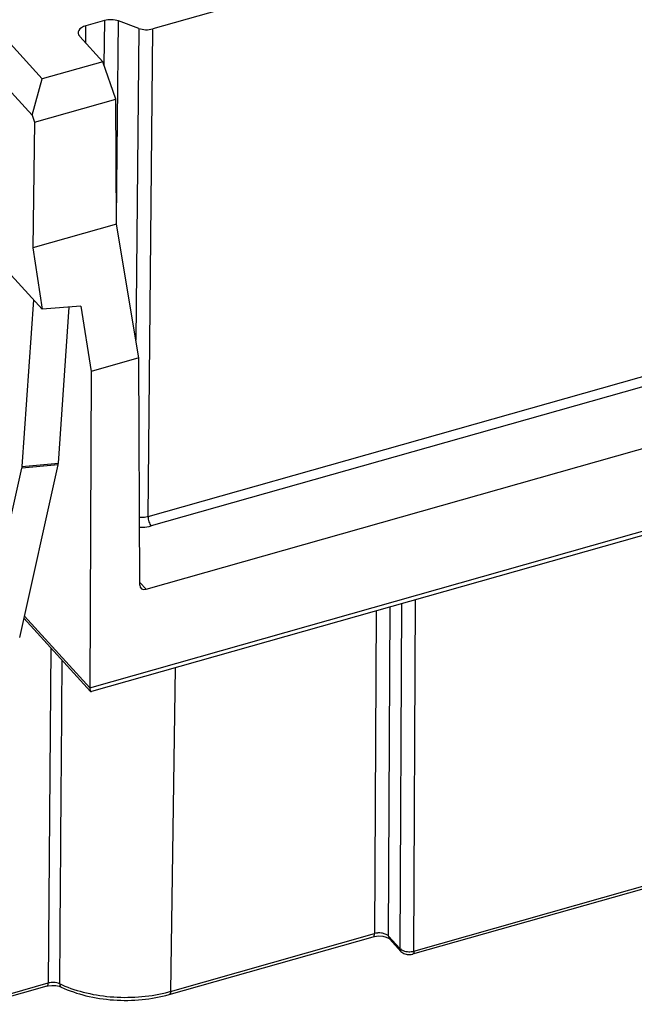
# Model space of a CAD drawing. Units: millimetres. Extents: x 253 to 698, y 142 to 457.
# Drawn here: x 327 to 345, y 175 to 203 of the extents above; entities that cross this region are included whole.
import ezdxf

# ---------------------------------------------------------------- set-up
doc = ezdxf.new("R2010")
doc.units = ezdxf.units.MM
doc.header["$MEASUREMENT"] = 0
doc.layers.add('HE-F_3_1_SOLIDLINE', color=7, linetype='Continuous')
doc.layers.add('HK-32_55-FC-02_89_1_SOLIDLINE', color=7, linetype='Continuous')

msp = doc.modelspace()

# ---------------------------------------------------------------- linework, layer by layer
at = {"layer": 'HE-F_3_1_SOLIDLINE', "color": 7, "linetype": 'Continuous'}
for p, q in [((327.489, 195.211), (327.155, 190.449)), ((328.196, 190.538), (328.51, 195.01)), ((327.155, 190.449), (328.196, 190.538)), ((326.048, 185.467), (327.148, 190.401)), ((327.09, 185.556), (328.189, 190.49)), ((328.189, 190.49), (327.148, 190.401))]:
    msp.add_line(p, q, dxfattribs=at)
for points, knots in [([(328.189, 190.49), (328.19, 190.494), (328.193, 190.51), (328.195, 190.526), (328.196, 190.538)], [0, 0, 0, 0, 0.241474, 1, 1, 1, 1]), ([(327.155, 190.449), (327.155, 190.445), (327.153, 190.429), (327.151, 190.413), (327.148, 190.401)], [0, 0, 0, 0, 0.257967, 1, 1, 1, 1])]:
    msp.add_open_spline(points, degree=3, knots=knots, dxfattribs=at)
at = {"layer": 'HK-32_55-FC-02_89_1_SOLIDLINE', "color": 7, "linetype": 'Continuous'}
for p, q in [((349.727, 208.303), (330.897, 202.97)), ((329.515, 203.21), (328.98, 203.058)), ((329.515, 203.21), (329.503, 201.94)), ((329.86, 197.517), (329.914, 203.197)), ((330.497, 202.983), (329.914, 203.197)), ((327.736, 201.54), (326.361, 203.044)), ((328.982, 202.566), (328.98, 203.058)), ((330.497, 202.983), (330.412, 194.058)), ((330.763, 189.01), (330.897, 202.97)), ((328.808, 202.757), (329.471, 202.031)), ((326.073, 202.004), (327.448, 200.5)), ((329.471, 202.031), (327.736, 201.54)), ((329.842, 200.957), (329.471, 202.031)), ((327.448, 200.5), (327.736, 201.54)), ((327.516, 200.298), (329.842, 200.957)), ((329.861, 197.383), (329.842, 200.957)), ((327.448, 200.5), (327.516, 200.298)), ((327.516, 200.298), (327.467, 196.705)), ((329.861, 197.383), (327.467, 196.705)), ((330.496, 193.552), (329.861, 197.383)), ((327.467, 196.705), (327.73, 194.947)), ((327.73, 194.947), (326.181, 196.642)), ((328.841, 195.036), (327.73, 194.947)), ((328.841, 195.036), (329.136, 193.167)), ((330.763, 189.01), (348.841, 194.13)), ((348.931, 193.865), (330.853, 188.745)), ((330.496, 193.552), (329.136, 193.167)), ((330.529, 187.049), (330.496, 193.552)), ((329.136, 193.167), (329.098, 184.111)), ((330.706, 186.935), (350.482, 192.536)), ((329.098, 184.112), (351.848, 190.555)), ((351.794, 190.416), (329.147, 184.002)), ((330.528, 187.129), (330.706, 186.935)), ((338.377, 176.577), (338.423, 186.629)), ((337.29, 186.308), (337.247, 177.078)), ((337.652, 177.003), (337.695, 186.423)), ((338.018, 186.514), (337.972, 176.652)), ((327.206, 186.102), (329.118, 184.01)), ((327.224, 186.16), (329.098, 184.111)), ((327.984, 185.252), (327.909, 175.664)), ((331.538, 184.679), (331.408, 175.424)), ((329.119, 184.01), (329.146, 184.002)), ((338.377, 176.577), (345.85, 178.693)), ((345.813, 178.602), (338.339, 176.486)), ((331.371, 175.333), (337.21, 176.987)), ((331.408, 175.424), (337.247, 177.078)), ((337.21, 176.987), (337.246, 176.996)), ((337.246, 176.996), (337.362, 177.009)), ((337.362, 177.009), (337.481, 177.002)), ((337.481, 177.002), (337.581, 176.977)), ((337.581, 176.977), (337.651, 176.944)), ((337.652, 177.003), (337.972, 176.652)), ((337.651, 176.944), (337.663, 176.936)), ((337.663, 176.936), (337.682, 176.919)), ((337.681, 176.92), (338.003, 176.568)), ((327.871, 175.573), (326.034, 175.053)), ((326.071, 175.143), (327.909, 175.664)), ((327.871, 175.573), (327.906, 175.582)), ((327.906, 175.582), (328.013, 175.595)), ((328.013, 175.595), (328.124, 175.59)), ((328.124, 175.59), (328.224, 175.569)), ((328.224, 175.569), (328.281, 175.547)), ((328.281, 175.547), (328.281, 175.547))]:
    msp.add_line(p, q, dxfattribs=at)
for points in [[(338.003, 176.568), (338.084, 176.508), (338.186, 176.476)], [(338.186, 176.476), (338.294, 176.476), (338.34, 176.486)]]:
    msp.add_lwpolyline(points, dxfattribs=at)
for centre, radius, start, end in [((337.762, 176.993), 0.109, 209.5274, 222.1066), ((329.607, 178.514), 3.182, 244.5295, 245.7724), ((330.304, 179.325), 4.054, 285.067, 285.8113)]:
    msp.add_arc(centre, radius, start, end, dxfattribs=at)
for centre, major_axis, ratio, start_param, end_param in [((329.698, 203.009), (0.4, -0.004), 0.561098, 1.004965, 2.052118), ((329.163, 202.858), (0.4, -0.004), 0.561034, 2.052186, 3.622944), ((330.714, 203.171), (0.4, -0.004), 0.561098, -2.136628, -1.089474), ((330.706, 187.101), (0.147, 0.136), 0.738589, 2.545628, 4.107698)]:
    msp.add_ellipse(centre, major_axis=major_axis, ratio=ratio, start_param=start_param, end_param=end_param, dxfattribs=at)
for points, knots in [([(330.763, 189.01), (330.744, 189.004), (330.664, 188.986), (330.58, 188.983), (330.518, 188.989)], [0, 0, 0, 0, 0.241396, 1, 1, 1, 1]), ([(330.763, 189.01), (330.763, 188.986), (330.768, 188.936), (330.787, 188.864), (330.814, 188.799), (330.839, 188.76), (330.853, 188.745)], [0, 0, 0, 0, 0.250271, 0.523002, 0.783603, 1, 1, 1, 1]), ([(330.519, 188.711), (330.548, 188.71), (330.66, 188.707), (330.773, 188.723), (330.853, 188.745)], [0, 0, 0, 0, 0.255858, 1, 1, 1, 1]), ([(328.238, 175.641), (328.249, 177.184), (328.272, 180.269), (328.296, 183.355), (328.307, 184.898)], [0, 0, 0, 0, 0.500021, 1, 1, 1, 1]), ([(329.098, 184.112), (329.097, 184.09), (329.099, 184.055), (329.11, 184.019), (329.119, 184.01)], [0, 0, 0, 0, 0.627809, 1, 1, 1, 1]), ([(337.21, 176.987), (337.222, 176.99), (337.238, 177.011), (337.245, 177.043), (337.247, 177.065), (337.247, 177.078)], [0, 0, 0, 0, 0.361479, 0.642842, 1, 1, 1, 1]), ([(337.36, 177.095), (337.35, 177.094), (337.312, 177.092), (337.275, 177.085), (337.247, 177.078)], [0, 0, 0, 0, 0.256635, 1, 1, 1, 1]), ([(337.476, 177.086), (337.467, 177.088), (337.428, 177.094), (337.389, 177.096), (337.36, 177.095)], [0, 0, 0, 0, 0.246608, 1, 1, 1, 1]), ([(337.652, 177.003), (337.631, 177.025), (337.575, 177.061), (337.511, 177.08), (337.476, 177.086)], [0, 0, 0, 0, 0.453827, 1, 1, 1, 1]), ([(337.652, 177.003), (337.652, 176.997), (337.653, 176.975), (337.659, 176.953), (337.667, 176.939)], [0, 0, 0, 0, 0.266057, 1, 1, 1, 1]), ([(337.972, 176.652), (337.977, 176.647), (337.999, 176.626), (338.024, 176.609), (338.045, 176.599)], [0, 0, 0, 0, 0.22915, 1, 1, 1, 1]), ([(338.002, 176.569), (337.993, 176.579), (337.977, 176.606), (337.972, 176.636), (337.972, 176.652)], [0, 0, 0, 0, 0.472591, 1, 1, 1, 1]), ([(338.045, 176.599), (338.053, 176.596), (338.086, 176.581), (338.121, 176.572), (338.148, 176.567)], [0, 0, 0, 0, 0.237372, 1, 1, 1, 1]), ([(338.148, 176.567), (338.162, 176.564), (338.222, 176.556), (338.283, 176.558), (338.328, 176.566)], [0, 0, 0, 0, 0.248169, 1, 1, 1, 1]), ([(338.328, 176.566), (338.332, 176.566), (338.348, 176.569), (338.365, 176.573), (338.377, 176.577)], [0, 0, 0, 0, 0.254892, 1, 1, 1, 1]), ([(338.377, 176.577), (338.376, 176.564), (338.375, 176.542), (338.367, 176.51), (338.351, 176.489), (338.339, 176.486)], [0, 0, 0, 0, 0.357266, 0.63864, 1, 1, 1, 1]), ([(327.871, 175.573), (327.884, 175.577), (327.899, 175.599), (327.907, 175.631), (327.908, 175.652), (327.909, 175.664)], [0, 0, 0, 0, 0.38392, 0.662752, 1, 1, 1, 1]), ([(328.024, 175.679), (328.014, 175.679), (327.975, 175.677), (327.937, 175.67), (327.909, 175.663)], [0, 0, 0, 0, 0.256869, 1, 1, 1, 1]), ([(328.238, 175.641), (328.223, 175.648), (328.154, 175.673), (328.08, 175.681), (328.024, 175.679)], [0, 0, 0, 0, 0.232947, 1, 1, 1, 1]), ([(328.239, 175.641), (328.239, 175.621), (328.243, 175.585), (328.267, 175.554), (328.281, 175.547)], [0, 0, 0, 0, 0.566291, 1, 1, 1, 1]), ([(328.301, 175.612), (328.525, 175.512), (329.013, 175.354), (329.786, 175.242), (330.582, 175.252), (331.106, 175.342), (331.358, 175.41)], [0, 0, 0, 0, 0.236172, 0.490364, 0.749574, 1, 1, 1, 1]), ([(328.281, 175.547), (328.506, 175.44), (328.998, 175.273), (329.781, 175.155), (330.587, 175.166), (331.118, 175.261), (331.371, 175.333)], [0, 0, 0, 0, 0.236445, 0.490535, 0.74965, 1, 1, 1, 1]), ([(331.408, 175.424), (331.408, 175.412), (331.406, 175.391), (331.399, 175.358), (331.384, 175.337), (331.371, 175.333)], [0, 0, 0, 0, 0.337444, 0.616205, 1, 1, 1, 1])]:
    msp.add_open_spline(points, degree=3, knots=knots, dxfattribs=at)

doc.saveas('drawing.dxf')
